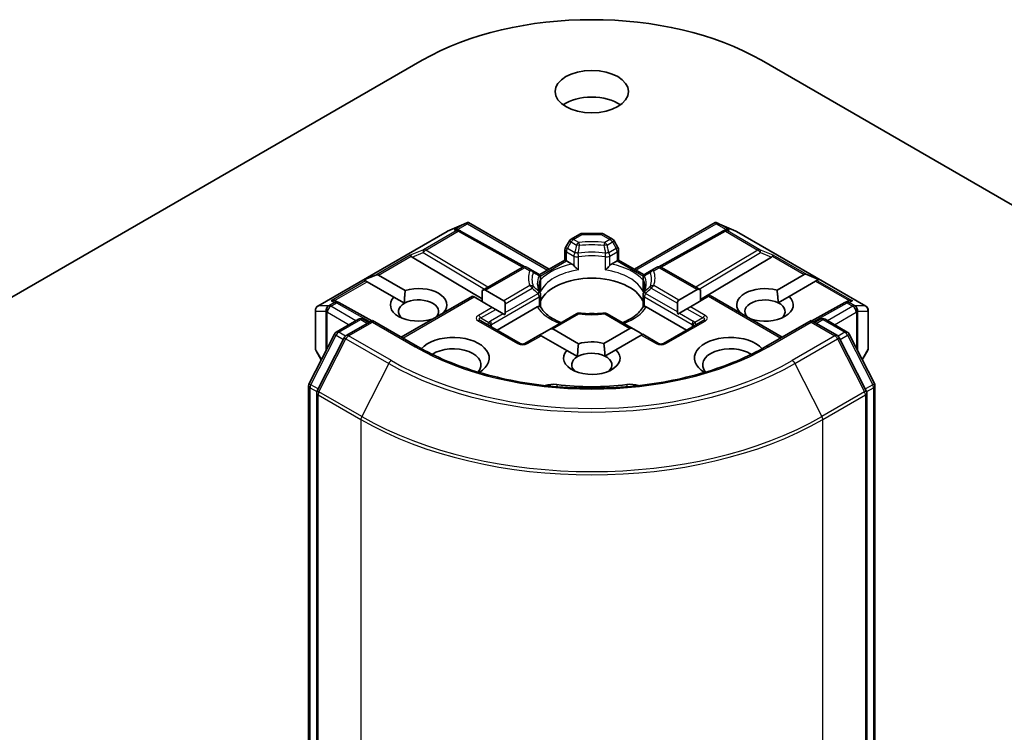
# Model space of a CAD drawing. Units: millimetres. Extents: x 7 to 7291, y 4 to 1409.
# Drawn here: x 149 to 156, y 57 to 63 of the extents above; entities that cross this region are included whole.
import ezdxf

# ---------------------------------------------------------------- set-up
doc = ezdxf.new("R2010")
doc.units = ezdxf.units.MM
doc.header["$LTSCALE"] = 0.5
doc.layers.add('Visible (ISO)', color=7, linetype='Continuous', lineweight=35)
doc.layers.add('Visible Narrow (ISO)', color=7, linetype='Continuous', lineweight=25)

msp = doc.modelspace()

# ---------------------------------------------------------------- linework, layer by layer
at = {"layer": 'Visible (ISO)'}
for p, q in [((146.9294, 59.4893), (151.9057, 62.3623)), ((154.5043, 62.3623), (159.4806, 59.4893)), ((152.1012, 61.0536), (152.2441, 61.1162)), ((152.1862, 61.062), (152.1994, 61.0554)), ((152.2534, 61.12), (152.2534, 61.1104)), ((152.2607, 61.1188), (152.878, 60.7624)), ((153.5321, 60.7624), (154.1493, 61.1188)), ((154.1567, 61.12), (154.1567, 61.1104)), ((154.1659, 61.1162), (154.3089, 61.0536)), ((154.2106, 61.0554), (154.2238, 61.062)), ((151.1079, 60.4804), (152.0975, 61.0518)), ((152.2008, 61.0546), (152.6916, 60.7809)), ((153.047, 60.9927), (153.1134, 61.031)), ((153.2779, 61.0361), (153.1322, 61.0361)), ((153.363, 60.9927), (153.2966, 61.031)), ((154.2092, 61.0546), (153.7184, 60.7809)), ((154.3126, 61.0518), (155.3022, 60.4804)), ((152.9996, 60.8326), (152.9996, 60.9106)), ((153.0333, 60.979), (153.0046, 60.9293)), ((153.4054, 60.9293), (153.3768, 60.979)), ((153.4105, 60.9106), (153.4105, 60.8326)), ((151.8306, 60.8547), (152.3653, 60.5351)), ((152.8033, 60.7193), (152.9996, 60.8326)), ((153.0106, 60.8263), (152.9996, 60.8326)), ((153.4105, 60.8326), (153.3995, 60.8263)), ((153.4105, 60.8326), (153.6067, 60.7193)), ((154.5795, 60.8547), (154.0371, 60.5305)), ((152.3653, 60.5991), (152.6715, 60.7759)), ((152.7496, 60.7524), (152.709, 60.7759)), ((153.0106, 60.8263), (153.0532, 60.8017)), ((153.3568, 60.8017), (153.3995, 60.8263)), ((153.7011, 60.7759), (153.6604, 60.7524)), ((154.0371, 60.6035), (153.7386, 60.7759)), ((151.4608, 60.68), (151.5516, 60.7174)), ((151.4608, 60.68), (151.4738, 60.6725)), ((151.5728, 60.7174), (151.777, 60.5995)), ((152.7942, 60.7267), (152.7496, 60.7524)), ((152.813, 60.6942), (152.813, 60.6026)), ((153.5971, 60.6026), (153.5971, 60.6942)), ((153.6604, 60.7524), (153.6158, 60.7267)), ((154.6229, 60.6024), (154.8297, 60.7218)), ((154.9416, 60.6844), (154.8509, 60.7218)), ((154.9416, 60.6844), (154.9287, 60.6769)), ((151.4844, 60.6664), (151.4738, 60.6725)), ((151.6887, 60.5485), (151.4844, 60.6664)), ((153.8713, 60.5257), (154.0106, 60.6062)), ((154.0371, 60.5194), (154.0371, 60.6035)), ((154.918, 60.6708), (154.7159, 60.5541)), ((154.9287, 60.6769), (154.918, 60.6708)), ((151.6887, 60.5485), (151.7705, 60.5012)), ((151.7466, 60.2419), (152.2925, 60.5571)), ((152.3035, 60.5507), (152.2925, 60.5571)), ((152.4427, 60.4703), (152.3035, 60.5507)), ((152.3653, 60.5991), (152.3653, 60.515)), ((152.3918, 60.6018), (152.5311, 60.5214)), ((152.813, 60.5656), (152.813, 60.4746)), ((153.5971, 60.4746), (153.5971, 60.5656)), ((154.099, 60.5551), (153.9597, 60.4747)), ((154.11, 60.5615), (154.099, 60.5551)), ((154.6634, 60.2419), (154.11, 60.5615)), ((154.6317, 60.5054), (154.7159, 60.5541)), ((151.2449, 60.5185), (151.2675, 60.5071)), ((151.5201, 60.3663), (151.2689, 60.5064)), ((152.4692, 60.455), (152.4427, 60.4703)), ((152.5266, 60.4219), (152.4692, 60.455)), ((152.4802, 60.2956), (152.788, 60.4733)), ((152.5421, 60.4971), (152.5421, 60.4309)), ((153.622, 60.4733), (153.9298, 60.2956)), ((153.8603, 60.4353), (153.8603, 60.5015)), ((153.9332, 60.4594), (153.8759, 60.4263)), ((153.9597, 60.4747), (153.9332, 60.4594)), ((155.1411, 60.5064), (154.8899, 60.3663)), ((155.1425, 60.5071), (155.1652, 60.5185)), ((151.0891, 60.4479), (151.0891, 60.1571)), ((151.2489, 60.2812), (151.4185, 60.3791)), ((151.456, 60.3791), (151.4991, 60.3542)), ((151.9831, 60.3785), (151.9813, 60.3795)), ((152.0697, 60.4305), (152.0715, 60.4295)), ((152.5397, 60.4143), (152.5266, 60.4219)), ((153.0877, 60.4217), (152.8801, 60.3019)), ((153.5223, 60.3063), (153.3224, 60.4217)), ((153.8759, 60.4263), (153.8627, 60.4187)), ((154.3309, 60.4339), (154.3352, 60.4364)), ((154.9109, 60.3542), (154.954, 60.3791)), ((154.9915, 60.3791), (155.1611, 60.2812)), ((155.3209, 60.1571), (155.3209, 60.4479)), ((151.5256, 60.3695), (151.3249, 60.2536)), ((151.5256, 60.3568), (151.5256, 60.3695)), ((151.8714, 60.1699), (151.5256, 60.3695)), ((152.6559, 60.1941), (152.3554, 60.3676)), ((152.8801, 60.3019), (152.8228, 60.2688)), ((152.9066, 60.3046), (153.1029, 60.1913)), ((153.2971, 60.1942), (153.4958, 60.3089)), ((153.5223, 60.3063), (153.5796, 60.2732)), ((154.0546, 60.3676), (153.7541, 60.1941)), ((154.8844, 60.3695), (154.5386, 60.1699)), ((154.8844, 60.3695), (154.8844, 60.3568)), ((155.0852, 60.2536), (154.8844, 60.3695)), ((151.0414, 59.8873), (151.2342, 60.2657)), ((151.3102, 60.2381), (151.1033, 59.832)), ((152.8073, 60.2599), (152.6934, 60.1941)), ((152.8183, 60.2535), (152.8073, 60.2599)), ((153.0145, 60.1402), (152.8183, 60.2535)), ((153.5842, 60.2579), (153.39, 60.1458)), ((153.5952, 60.2642), (153.5842, 60.2579)), ((153.7166, 60.1941), (153.5952, 60.2642)), ((155.3067, 59.832), (155.0998, 60.2381)), ((155.1758, 60.2657), (155.3686, 59.8873)), ((151.0941, 60.1383), (151.1341, 60.0691)), ((153.0145, 60.1402), (153.0963, 60.093)), ((153.3058, 60.0972), (153.39, 60.1458)), ((155.276, 60.0691), (155.3159, 60.1383)), ((151.0374, 42.462), (151.0374, 59.8703)), ((155.3727, 59.8703), (155.3727, 42.462)), ((151.0992, 59.815), (151.0992, 42.3846)), ((155.3108, 42.3846), (155.3108, 59.815))]:
    msp.add_line(p, q, dxfattribs=at)
for centre, start, end in [((152.1826, 61.0219), 60.84996, 63.31121), ((154.2275, 61.0219), 116.68879, 119.15004), ((152.1162, 61.0193), 113.65417, 120), ((153.0657, 60.9602), 120, 150), ((153.1322, 60.9986), 90, 120), ((153.2779, 60.9986), 60, 90), ((153.3443, 60.9602), 30, 60), ((154.2938, 61.0193), 60, 66.34583), ((153.0371, 60.9106), 150, 180), ((153.373, 60.9106), 0, 30), ((152.6902, 60.7434), 60, 120), ((153.7198, 60.7434), 60, 120), ((152.7755, 60.6942), 0, 60.00001), ((153.6346, 60.6942), 120, 180), ((152.7755, 60.5656), 0, 24.18021), ((153.6346, 60.5656), 155.81979, 180), ((151.1266, 60.4479), 120, 180), ((151.2507, 60.4736), 60.84996, 63.31121), ((155.1594, 60.4736), 116.68879, 119.15004), ((155.2834, 60.4479), 0, 60), ((151.4373, 60.3466), 60, 120), ((153.1064, 60.3893), 83.15253, 120), ((153.3036, 60.3893), 60, 96.84747), ((154.9728, 60.3466), 60, 120), ((151.2676, 60.2487), 120, 153.00449), ((151.3436, 60.2211), 120, 153.00449), ((155.0664, 60.2211), 26.99551, 60), ((155.1424, 60.2487), 26.99551, 60), ((151.1266, 60.1571), 180, 210), ((152.6747, 60.2266), 240, 300), ((153.7353, 60.2266), 240, 300), ((155.2834, 60.1571), 330, 0), ((151.0749, 59.8703), 153.00449, 180), ((155.3352, 59.8703), 0, 26.99551), ((151.1367, 59.815), 153.00449, 180), ((155.2733, 59.815), 0, 26.99551)]:
    msp.add_arc(centre, 0.0375, start, end, dxfattribs=at)
for centre, major_axis, ratio, start_param, end_param in [((153.205, 61.6122), (1.8375, 0), 0.57735, 0.785398, 2.356194), ((153.205, 61.9184), (-0.2812, 0), 0.57735, 3.821266, 5.603511), ((152.1668, 61.0298), (0.0397, 0.0011), 0.926803, 1.312514, 1.956015), ((152.1763, 61.025), (-0.0259, 0.0359), 0.800195, 5.290724, 5.559557), ((152.2505, 61.0781), (0.0787, 0.0398), 0.422275, 1.324998, 1.559429), ((154.1595, 61.0781), (-0.0787, 0.0398), 0.422275, 4.723757, 4.958188), ((154.2338, 61.025), (-0.0259, -0.0359), 0.800195, 3.865221, 4.134054), ((154.2432, 61.0298), (-0.0397, 0.0011), 0.926803, 4.32717, 4.970672), ((151.8317, 60.8363), (0.0166, -0.0337), 0.113726, 2.363817, 3.007319), ((151.893, 60.8615), (-0.0718, 0.0051), 0.302625, 0.222899, 0.540065), ((154.5171, 60.8615), (0.0718, 0.0051), 0.302625, 5.74312, 6.060286), ((154.5783, 60.8363), (-0.0166, -0.0337), 0.113726, 3.275867, 3.919368), ((151.5463, 60.6715), (0.0265, 0.0459), 0.57735, 0, 0.643501), ((153.205, 60.4589), (0.4062, 0), 0.57735, 0.265163, 2.87643), ((154.8562, 60.6759), (-0.0265, 0.0459), 0.57735, 5.639684, 6.283185), ((151.8792, 60.4895), (0.2162, 0), 0.57735, 5.791075, 8.346092), ((152.3653, 60.5558), (0.0265, 0.0459), 0.57735, 0, 0.785398), ((154.0371, 60.5602), (-0.0265, 0.0459), 0.57735, 5.497787, 6.283185), ((154.5308, 60.4895), (-0.2162, 0), 0.57735, 4.272622, 6.722952), ((151.8792, 60.4895), (-0.2162, 0), 0.57735, 5.791075, 8.346092), ((151.8792, 60.4385), (0.1537, 0), 0.57735, 5.794607, 8.63938), ((154.5308, 60.4385), (-0.1537, 0), 0.57735, 3.996945, 6.771764), ((154.5308, 60.4895), (0.2162, 0), 0.57735, 4.176986, 6.826824), ((151.2255, 60.4863), (0.0397, 0.0011), 0.926803, 1.312514, 1.956015), ((151.2349, 60.4816), (-0.0259, 0.0359), 0.800195, 5.290724, 5.559557), ((151.8792, 60.4385), (-0.1537, 0), 0.57735, 5.497787, 6.881593), ((152.5046, 60.4754), (0.0265, 0.0459), 0.57735, 5.497787, 6.283185), ((153.8978, 60.4798), (-0.0265, 0.0459), 0.57735, 0, 0.785398), ((154.5308, 60.4385), (0.1537, 0), 0.57735, 5.684778, 7.138538), ((155.1751, 60.4816), (-0.0259, -0.0359), 0.800195, 3.865221, 4.134054), ((155.1846, 60.4863), (-0.0397, 0.0011), 0.926803, 4.32717, 4.970672), ((152.5046, 60.4092), (0.0265, 0.0459), 0.57735, 5.139468, 5.497787), ((153.205, 60.3007), (0.2125, 0), 0.57735, 1.40444, 1.737153), ((153.8978, 60.4136), (-0.0265, 0.0459), 0.57735, 0.785398, 1.143718), ((152.8801, 60.2586), (0.0265, 0.0459), 0.57735, 0, 0.785398), ((153.5223, 60.263), (-0.0265, 0.0459), 0.57735, 5.497787, 6.283185), ((152.1444, 60.0813), (0.275, 0), 0.57735, 5.520324, 8.949974), ((152.8228, 60.2255), (0.0265, 0.0459), 0.57735, 0.785398, 1.143718), ((153.5796, 60.2299), (-0.0265, 0.0459), 0.57735, 5.139468, 5.497787), ((154.2657, 60.0813), (-0.275, 0), 0.57735, 3.616396, 7.046047), ((152.1444, 60.0302), (0.2125, 0), 0.57735, 5.81076, 8.71373), ((153.205, 60.0813), (-0.2162, 0), 0.57735, 4.272622, 5.2045), ((154.2657, 60.0302), (-0.2125, 0), 0.57735, 3.85264, 6.755611), ((153.205, 60.0813), (-0.2162, 0), 0.57735, 5.791075, 9.968417), ((153.205, 60.0302), (-0.1537, 0), 0.57735, 5.497787, 6.881593), ((153.205, 60.0302), (0.1537, 0), 0.57735, 0.855353, 2.356194), ((153.205, 60.0302), (0.1537, 0), 0.57735, 5.684778, 7.138538), ((152.9099, 59.8088), (0.125, 0), 0.57735, 1.356478, 2.097213), ((153.205, 60.5916), (1.2625, 0), 0.57735, 4.49807, 4.926708), ((153.5001, 59.8088), (0.125, 0), 0.57735, 1.044379, 1.785115)]:
    msp.add_ellipse(centre, major_axis=major_axis, ratio=ratio, start_param=start_param, end_param=end_param, dxfattribs=at)
msp.add_ellipse((153.205, 62.1225), major_axis=(0.2812, 0), ratio=0.57735, dxfattribs=at)
for points, knots in [([(152.2534, 61.12), (152.2538, 61.1201), (152.2543, 61.1202), (152.2566, 61.1204), (152.2589, 61.1199), (152.2607, 61.1188)], [0.25088677, 0.25088677, 0.25088677, 0.25088677, 0.25287797, 0.25287797, 0.26162632, 0.26162632, 0.26162632, 0.26162632]), ([(154.1567, 61.12), (154.1563, 61.1201), (154.1559, 61.1202), (154.1533, 61.1204), (154.1512, 61.1199), (154.1494, 61.1188), (154.1493, 61.1188), (154.1493, 61.1188)], [0.38103122, 0.38103122, 0.38103122, 0.38103122, 0.3827419, 0.3827419, 0.39176165, 0.39176165, 0.39180797, 0.39180797, 0.39180797, 0.39180797]), ([(153.0532, 60.8017), (153.0569, 60.7995), (153.0614, 60.796), (153.0656, 60.7917), (153.0664, 60.7909), (153.0671, 60.79)], [0.04657055, 0.04657055, 0.04657055, 0.04657055, 0.05926883, 0.05926883, 0.06200755, 0.06200755, 0.06200755, 0.06200755]), ([(153.0671, 60.79), (153.068, 60.789), (153.0688, 60.7881), (153.0736, 60.7829), (153.0782, 60.7784), (153.0895, 60.768), (153.0963, 60.7623), (153.1029, 60.7575), (153.103, 60.7574), (153.1031, 60.7574)], [0.07370942, 0.07370942, 0.07370942, 0.07370942, 0.07689728, 0.07689728, 0.09104832, 0.09104832, 0.10999389, 0.10999389, 0.11026996, 0.11026996, 0.11026996, 0.11026996]), ([(153.307, 60.7574), (153.3071, 60.7574), (153.3071, 60.7575), (153.3137, 60.7623), (153.3205, 60.768), (153.3319, 60.7784), (153.3364, 60.7829), (153.3412, 60.7881), (153.3421, 60.789), (153.3429, 60.79)], [-0.0003377, -0.0003377, -0.0003377, -0.0003377, 0, 0, 0.02317523, 0.02317523, 0.04048552, 0.04048552, 0.04438508, 0.04438508, 0.04438508, 0.04438508]), ([(153.3429, 60.79), (153.3437, 60.7909), (153.3444, 60.7917), (153.3487, 60.796), (153.3531, 60.7995), (153.3568, 60.8017)], [0.12507606, 0.12507606, 0.12507606, 0.12507606, 0.12781478, 0.12781478, 0.14051307, 0.14051307, 0.14051307, 0.14051307]), ([(152.8097, 60.581), (152.8082, 60.5843), (152.8069, 60.5876), (152.8045, 60.5942), (152.8035, 60.5974), (152.8018, 60.604), (152.8011, 60.6072), (152.7999, 60.6137), (152.7995, 60.617), (152.7989, 60.6234), (152.7988, 60.6267), (152.7988, 60.6299)], [5.2441387, 5.2441387, 5.2441387, 5.2441387, 5.2948684, 5.2948684, 5.3455981, 5.3455981, 5.3963278, 5.3963278, 5.4470575, 5.4470575, 5.4977871, 5.4977871, 5.4977871, 5.4977871]), ([(152.8118, 60.5892), (152.8118, 60.5893), (152.8118, 60.5895), (152.8126, 60.594), (152.813, 60.5983), (152.813, 60.6026)], [-0.0003377, -0.0003377, -0.0003377, -0.0003377, 0, 0, 0.01070295, 0.01070295, 0.01070295, 0.01070295]), ([(153.5971, 60.6026), (153.5971, 60.5983), (153.5974, 60.594), (153.5982, 60.5895), (153.5982, 60.5893), (153.5983, 60.5892)], [0.101244309, 0.101244309, 0.101244309, 0.101244309, 0.109993893, 0.109993893, 0.110269957, 0.110269957, 0.110269957, 0.110269957]), ([(153.6113, 60.6299), (153.6113, 60.6267), (153.6111, 60.6234), (153.6106, 60.617), (153.6101, 60.6137), (153.609, 60.6072), (153.6083, 60.604), (153.6065, 60.5974), (153.6055, 60.5942), (153.6032, 60.5876), (153.6018, 60.5843), (153.6004, 60.581)], [2.3561945, 2.3561945, 2.3561945, 2.3561945, 2.4069242, 2.4069242, 2.4576539, 2.4576539, 2.5083835, 2.5083835, 2.5591132, 2.5591132, 2.6098429, 2.6098429, 2.6098429, 2.6098429]), ([(152.788, 60.4733), (152.7918, 60.4755), (152.7962, 60.4771), (152.8004, 60.4776), (152.8012, 60.4777), (152.802, 60.4777)], [0.04657055, 0.04657055, 0.04657055, 0.04657055, 0.05926883, 0.05926883, 0.06200755, 0.06200755, 0.06200755, 0.06200755]), ([(152.802, 60.4777), (152.8028, 60.4777), (152.8036, 60.4777), (152.8076, 60.4776), (152.81, 60.4771), (152.8121, 60.4759), (152.8125, 60.4755), (152.8127, 60.475)], [0.07370942, 0.07370942, 0.07370942, 0.07370942, 0.07689728, 0.07689728, 0.09104832, 0.09104832, 0.09732185, 0.09732185, 0.09732185, 0.09732185]), ([(152.9692, 60.3534), (152.9566, 60.3583), (152.9446, 60.3636), (152.9133, 60.3791), (152.8953, 60.3899), (152.8637, 60.4129), (152.8502, 60.425), (152.8279, 60.4498), (152.8191, 60.4625), (152.8127, 60.475)], [4.5240936, 4.5240936, 4.5240936, 4.5240936, 4.6347008, 4.6347008, 4.8269627, 4.8269627, 5.0192247, 5.0192247, 5.2114866, 5.2114866, 5.2114866, 5.2114866]), ([(153.5973, 60.475), (153.5909, 60.4625), (153.5822, 60.4498), (153.5599, 60.425), (153.5463, 60.4129), (153.5148, 60.3899), (153.4968, 60.3791), (153.4655, 60.3636), (153.4534, 60.3583), (153.4408, 60.3534)], [2.642495, 2.642495, 2.642495, 2.642495, 2.834757, 2.834757, 3.0270189, 3.0270189, 3.2192809, 3.2192809, 3.3298881, 3.3298881, 3.3298881, 3.3298881]), ([(153.5973, 60.475), (153.5975, 60.4755), (153.598, 60.4759), (153.6, 60.4771), (153.6025, 60.4776), (153.6064, 60.4777), (153.6072, 60.4777), (153.6081, 60.4777)], [0.01550111, 0.01550111, 0.01550111, 0.01550111, 0.02317523, 0.02317523, 0.04048552, 0.04048552, 0.04438508, 0.04438508, 0.04438508, 0.04438508]), ([(153.6081, 60.4777), (153.6088, 60.4777), (153.6096, 60.4776), (153.6138, 60.4771), (153.6183, 60.4755), (153.622, 60.4733)], [0.12507606, 0.12507606, 0.12507606, 0.12507606, 0.12781478, 0.12781478, 0.14051307, 0.14051307, 0.14051307, 0.14051307]), ([(153.1109, 60.4265), (153.1232, 60.425), (153.1357, 60.4238), (153.1608, 60.422), (153.1734, 60.4214), (153.1987, 60.4208), (153.2113, 60.4208), (153.2366, 60.4214), (153.2492, 60.422), (153.2743, 60.4238), (153.2868, 60.425), (153.2992, 60.4265)], [2.151128, 2.151128, 2.151128, 2.151128, 2.2331546, 2.2331546, 2.3151812, 2.3151812, 2.3972078, 2.3972078, 2.4792344, 2.4792344, 2.561261, 2.561261, 2.561261, 2.561261]), ([(154.5386, 60.1699), (154.3999, 60.0898), (154.2386, 60.0221), (153.8868, 59.9186), (153.6963, 59.8828), (153.3053, 59.847), (153.1048, 59.847), (152.7137, 59.8828), (152.5233, 59.9186), (152.1714, 60.0221), (152.0101, 60.0898), (151.8714, 60.1699)], [3.141593, 3.141593, 3.141593, 3.141593, 3.455752, 3.455752, 3.769911, 3.769911, 4.08407, 4.08407, 4.39823, 4.39823, 4.712389, 4.712389, 4.712389, 4.712389])]:
    msp.add_open_spline(points, degree=3, knots=knots, dxfattribs=at)
for points in [[(154.6229, 60.6024), (154.6304, 60.5486), (154.6317, 60.5054)], [(151.7705, 60.5012), (151.7705, 60.5447), (151.777, 60.5995)], [(152.0697, 60.4305), (152.0632, 60.4257), (152.0569, 60.4211)], [(154.363, 60.4154), (154.3495, 60.4253), (154.3352, 60.4364)], [(153.0963, 60.093), (153.0963, 60.1365), (153.1029, 60.1913)], [(153.2971, 60.1942), (153.3045, 60.1403), (153.3058, 60.0972)]]:
    msp.add_open_spline(points, degree=2, dxfattribs=at)
at = {"layer": 'Visible Narrow (ISO)'}
for p, q in [((152.1667, 61.0556), (151.9179, 60.9119)), ((152.1003, 61.053), (152.2346, 61.1118)), ((152.2346, 61.1118), (152.1509, 61.0635)), ((152.1509, 61.0635), (152.1667, 61.0556)), ((152.1759, 61.0657), (152.2534, 61.1104)), ((152.2534, 61.1104), (152.867, 60.7561)), ((153.543, 60.7561), (154.1567, 61.1104)), ((154.1567, 61.1104), (154.2341, 61.0657)), ((154.1754, 61.1118), (154.3097, 61.053)), ((154.2591, 61.0635), (154.1754, 61.1118)), ((154.2434, 61.0556), (154.2591, 61.0635)), ((154.4922, 60.9119), (154.2434, 61.0556)), ((151.1107, 60.4816), (152.1003, 61.053)), ((151.9338, 60.9089), (152.1826, 61.0525)), ((152.1826, 61.0525), (152.6752, 60.7778)), ((153.0657, 60.9908), (153.1322, 61.0292)), ((153.1064, 60.9674), (153.0657, 60.9908)), ((153.1322, 61.0361), (153.1322, 61.0292)), ((153.1322, 61.0292), (153.2779, 61.0292)), ((153.2779, 61.0292), (153.2779, 61.0361)), ((153.2779, 61.0292), (153.3443, 60.9908)), ((153.3443, 60.9908), (153.3036, 60.9674)), ((153.7349, 60.7778), (154.2275, 61.0525)), ((154.2275, 61.0525), (154.4762, 60.9089)), ((154.3097, 61.053), (155.2993, 60.4816)), ((151.9179, 60.9119), (151.8158, 60.87)), ((152.4094, 60.6246), (151.9338, 60.9089)), ((153.0046, 60.9293), (153.0183, 60.9214)), ((153.0183, 60.9214), (153.047, 60.971)), ((153.0749, 60.8887), (153.0183, 60.9214)), ((153.047, 60.971), (153.0333, 60.979)), ((153.047, 60.971), (153.0877, 60.9476)), ((153.3224, 60.9476), (153.363, 60.971)), ((153.3917, 60.9214), (153.3351, 60.8887)), ((153.3768, 60.979), (153.363, 60.971)), ((153.363, 60.971), (153.3917, 60.9214)), ((153.3917, 60.9214), (153.4054, 60.9293)), ((154.4762, 60.9089), (154.0006, 60.6246)), ((154.5943, 60.87), (154.4922, 60.9119)), ((151.8158, 60.87), (151.5516, 60.7174)), ((151.5728, 60.7174), (151.8226, 60.8617)), ((151.8306, 60.8547), (151.9147, 60.8893)), ((151.9147, 60.8893), (152.383, 60.6094)), ((153.0106, 60.8953), (153.0671, 60.8626)), ((153.0106, 60.8263), (153.0106, 60.8953)), ((153.0671, 60.8626), (153.0671, 60.79)), ((153.1031, 60.7574), (153.1031, 60.857)), ((153.307, 60.857), (153.307, 60.7574)), ((153.3429, 60.8626), (153.3995, 60.8953)), ((153.3429, 60.79), (153.3429, 60.8626)), ((153.3995, 60.8953), (153.3995, 60.8263)), ((154.027, 60.6094), (154.4953, 60.8893)), ((154.4953, 60.8893), (154.5795, 60.8547)), ((154.5875, 60.8617), (154.8297, 60.7218)), ((154.8509, 60.7218), (154.5943, 60.87)), ((152.3918, 60.6018), (152.6902, 60.774)), ((152.6902, 60.774), (152.7309, 60.7506)), ((152.8094, 60.7102), (153.0106, 60.8263)), ((153.3995, 60.8263), (153.6006, 60.7102)), ((153.6792, 60.7506), (153.7198, 60.774)), ((153.7198, 60.774), (154.0106, 60.6062)), ((152.8118, 60.6888), (152.8118, 60.5892)), ((153.5983, 60.5892), (153.5983, 60.6888)), ((151.4738, 60.6725), (151.2096, 60.52)), ((151.2346, 60.5222), (151.4844, 60.6664)), ((152.7309, 60.6367), (152.5311, 60.5214)), ((152.5421, 60.4971), (152.7496, 60.6169)), ((153.6604, 60.6169), (153.8603, 60.5015)), ((153.8713, 60.5257), (153.6792, 60.6367)), ((154.918, 60.6708), (155.1754, 60.5222)), ((154.9287, 60.6769), (155.2005, 60.52)), ((151.7576, 60.2356), (152.3035, 60.5507)), ((152.436, 60.339), (152.802, 60.5503)), ((152.5421, 60.4309), (152.7942, 60.5764)), ((152.802, 60.5503), (152.802, 60.4777)), ((153.6081, 60.5503), (153.974, 60.339)), ((153.6081, 60.4777), (153.6081, 60.5503)), ((153.8603, 60.4353), (153.6158, 60.5764)), ((154.099, 60.5551), (154.6524, 60.2356)), ((151.189, 60.4816), (151.1107, 60.4816)), ((151.1915, 60.4824), (151.189, 60.4816)), ((151.2348, 60.5073), (151.1915, 60.4824)), ((151.2074, 60.4793), (151.2507, 60.5043)), ((151.3998, 60.3683), (151.2074, 60.4793)), ((151.2096, 60.52), (151.2348, 60.5073)), ((151.2507, 60.5043), (151.5093, 60.36)), ((152.4427, 60.4703), (152.3367, 60.4091)), ((152.3554, 60.3893), (152.4692, 60.455)), ((153.9332, 60.4594), (154.0546, 60.3893)), ((154.0734, 60.4091), (153.9597, 60.4747)), ((154.9008, 60.36), (155.1594, 60.5043)), ((155.2026, 60.4793), (155.0103, 60.3683)), ((155.1594, 60.5043), (155.2026, 60.4793)), ((155.1753, 60.5073), (155.2005, 60.52)), ((155.2185, 60.4824), (155.1753, 60.5073)), ((155.2211, 60.4816), (155.2185, 60.4824)), ((155.2993, 60.4816), (155.2211, 60.4816)), ((151.091, 60.1502), (151.091, 60.4411)), ((151.091, 60.4411), (151.1693, 60.4411)), ((151.1693, 60.4411), (151.1693, 60.1382)), ((151.1783, 60.4326), (151.1809, 60.4334)), ((151.1783, 60.156), (151.1783, 60.4326)), ((151.1809, 60.4334), (151.3467, 60.3376)), ((151.2676, 60.2793), (151.4373, 60.3772)), ((151.4373, 60.3772), (151.4881, 60.3479)), ((152.3554, 60.3893), (152.4164, 60.3541)), ((152.5266, 60.4219), (152.4283, 60.3652)), ((152.9066, 60.3046), (153.1064, 60.4199)), ((153.3036, 60.4199), (153.4958, 60.3089)), ((153.8759, 60.4263), (153.9818, 60.3652)), ((154.0546, 60.3893), (153.9937, 60.3541)), ((154.9219, 60.3479), (154.9728, 60.3772)), ((154.9728, 60.3772), (155.1424, 60.2793)), ((155.0633, 60.3376), (155.2291, 60.4334)), ((155.2291, 60.4334), (155.2317, 60.4326)), ((155.2317, 60.4326), (155.2317, 60.156)), ((155.2407, 60.1382), (155.2407, 60.4411)), ((155.2407, 60.4411), (155.319, 60.4411)), ((155.319, 60.4411), (155.319, 60.1502)), ((151.3436, 60.2517), (151.5256, 60.3568)), ((151.5256, 60.3568), (151.8527, 60.168)), ((152.3367, 60.3658), (152.6372, 60.1923)), ((152.436, 60.3211), (152.436, 60.339)), ((153.7728, 60.1923), (154.0734, 60.3658)), ((153.974, 60.339), (153.974, 60.3211)), ((154.5574, 60.168), (154.8844, 60.3568)), ((154.8844, 60.3568), (155.0664, 60.2517)), ((151.0545, 59.8781), (151.2473, 60.2565)), ((151.1164, 59.8229), (151.3232, 60.2289)), ((151.2473, 60.2565), (151.3031, 60.2243)), ((151.3192, 60.2496), (151.2676, 60.2793)), ((151.3232, 60.2289), (151.6503, 60.0401)), ((151.6706, 60.0629), (151.3436, 60.2517)), ((152.7122, 60.1923), (152.8183, 60.2535)), ((153.5842, 60.2579), (153.6978, 60.1923)), ((155.0664, 60.2517), (154.7394, 60.0629)), ((154.7598, 60.0401), (155.0868, 60.2289)), ((155.0868, 60.2289), (155.2937, 59.8229)), ((155.1424, 60.2793), (155.0909, 60.2496)), ((155.1069, 60.2243), (155.1628, 60.2565)), ((155.1628, 60.2565), (155.3555, 59.8781)), ((151.1358, 60.0726), (151.091, 60.1502)), ((155.319, 60.1502), (155.2742, 60.0726)), ((151.6503, 60.0401), (151.4434, 59.634)), ((154.7598, 60.0401), (154.9666, 59.634)), ((151.0483, 42.4467), (151.0483, 59.855)), ((151.0483, 59.855), (151.1005, 59.8248)), ((151.1104, 59.8459), (151.0545, 59.8781)), ((152.9365, 59.8793), (152.9365, 59.8625)), ((153.4735, 59.8793), (153.4735, 59.8625)), ((155.3555, 59.8781), (155.2997, 59.8459)), ((155.3095, 59.8248), (155.3617, 59.855)), ((155.3617, 59.855), (155.3617, 42.4467)), ((151.1102, 59.7997), (151.4373, 59.6109)), ((151.1102, 42.3693), (151.1102, 59.7997)), ((151.4434, 59.634), (151.1164, 59.8229)), ((155.2937, 59.8229), (154.9666, 59.634)), ((154.9728, 59.6109), (155.2998, 59.7997)), ((155.2998, 59.7997), (155.2998, 42.3693)), ((151.4373, 59.6109), (151.4373, 42.1804)), ((154.9728, 42.1804), (154.9728, 59.6109))]:
    msp.add_line(p, q, dxfattribs=at)
for centre in [(152.6747, 60.2572), (153.7353, 60.2572)]:
    msp.add_arc(centre, 0.075, 240, 300, dxfattribs=at)
for centre, major_axis, ratio, start_param, end_param in [((152.1826, 61.0219), (0.0168, 0.0335), 0.989286, 0, 0.912334), ((152.1826, 61.0219), (-0.0188, 0.0325), 0.57735, 5.497787, 6.141288), ((152.1826, 61.0219), (0.0183, 0.0328), 0.56729, 0, 0.776908), ((154.2275, 61.0219), (-0.0183, 0.0328), 0.56729, 5.506278, 6.283185), ((154.2275, 61.0219), (-0.0168, 0.0335), 0.989286, 5.370851, 6.283185), ((154.2275, 61.0219), (0.0187, 0.0325), 0.57735, 0.141897, 0.785398), ((152.1162, 61.0193), (-0.0188, 0.0325), 0.57735, 6.141288, 6.283185), ((152.1162, 61.0193), (-0.015, 0.0343), 0.237795, 0, 0.119162), ((153.0657, 60.9602), (-0.0188, 0.0325), 0.57735, 5.497787, 6.283185), ((153.0657, 60.9602), (-0.0187, -0.0325), 0.57735, 3.926991, 4.712389), ((153.1322, 60.9986), (-0.0188, 0.0325), 0.57735, 5.497787, 6.283185), ((153.2779, 60.9986), (0.0187, 0.0325), 0.57735, 0, 0.785398), ((153.3443, 60.9602), (0.0187, 0.0325), 0.57735, 0, 0.785398), ((153.3443, 60.9602), (-0.0188, 0.0325), 0.57735, 4.712389, 5.497787), ((154.2938, 61.0193), (0.015, 0.0343), 0.237795, 6.164023, 6.283185), ((154.2938, 61.0193), (0.0187, 0.0325), 0.57735, 0, 0.141897), ((151.9338, 60.8782), (-0.0142, 0.0347), 0.405353, 0.126651, 1.087318), ((151.9338, 60.8782), (0.0192, 0.0322), 0.587238, 0.794187, 1.57966), ((151.9338, 60.8782), (-0.0188, 0.0325), 0.57735, 5.497787, 6.141288), ((153.0371, 60.9106), (-0.0375, 0), 0.57735, 0, 0.785398), ((153.0371, 60.9106), (-0.0187, -0.0325), 0.57735, 4.712389, 5.497787), ((153.1064, 60.9367), (0.0187, 0.0325), 0.57735, 0.785398, 1.570796), ((153.1064, 60.9367), (0.0366, -0.0082), 0.205994, 1.469141, 2.154565), ((153.205, 60.6936), (-0.4843, 0), 0.57735, 4.507322, 4.917455), ((153.1064, 60.9367), (0.0045, -0.0372), 0.166265, 1.730698, 2.516096), ((153.205, 60.6847), (0.4578, 0), 0.57735, 1.36573, 1.775863), ((153.3036, 60.9367), (0.0045, 0.0372), 0.166265, 0.625496, 1.410894), ((153.3036, 60.9367), (0.0366, 0.0082), 0.205994, 0.987028, 1.672452), ((153.3036, 60.9367), (0.0188, -0.0325), 0.57735, 1.570796, 2.356194), ((153.373, 60.9106), (0.0188, -0.0325), 0.57735, 0.785398, 1.570796), ((153.373, 60.9106), (0.0375, 0), 0.57735, 5.497787, 6.283185), ((154.4762, 60.8782), (0.0187, 0.0325), 0.57735, 0.141897, 0.785398), ((154.4762, 60.8782), (0.0192, -0.0322), 0.587238, 1.561933, 2.347405), ((154.4762, 60.8782), (0.0142, 0.0347), 0.405353, 5.195867, 6.156534), ((153.0937, 60.8779), (-0.0187, -0.0325), 0.57735, 4.712389, 5.497787), ((153.0937, 60.8779), (0.0375, 0), 0.57735, 3.926991, 4.966037), ((153.0937, 60.8779), (-0.0367, 0.0076), 0.216458, 4.575247, 5.292642), ((153.205, 60.6516), (-0.4172, 0), 0.57735, 4.458741, 4.966037), ((153.0937, 60.8779), (0.0056, -0.0371), 0.204889, 0.939906, 1.725304), ((153.205, 60.6299), (0.4062, 0), 0.57735, 1.317148, 1.824445), ((153.3164, 60.8779), (-0.0056, -0.0371), 0.204889, 4.557881, 5.34328), ((153.3164, 60.8779), (0.0375, 0), 0.57735, 4.458741, 5.497787), ((153.3164, 60.8779), (-0.0367, -0.0076), 0.216458, 4.132136, 4.849531), ((153.3164, 60.8779), (0.0187, -0.0325), 0.57735, 0.785398, 1.570797), ((152.6902, 60.7434), (-0.0188, 0.0325), 0.57735, 5.497787, 6.283185), ((152.6902, 60.7434), (0.0187, 0.0325), 0.57735, 0, 0.785398), ((152.7309, 60.7199), (0.0187, 0.0325), 0.57735, 0, 0.785398), ((153.205, 60.5303), (-0.4062, 0), 0.57735, 4.966037, 6.029537), ((153.205, 60.5609), (-0.4437, 0), 0.57735, 5.061546, 5.795663), ((153.205, 60.5303), (0.4062, 0), 0.57735, 0.253648, 1.317148), ((153.205, 60.5609), (-0.4437, 0), 0.57735, 3.629115, 4.363231), ((153.6792, 60.7199), (-0.0188, 0.0325), 0.57735, 5.497787, 6.283185), ((153.7198, 60.7434), (-0.0188, 0.0325), 0.57735, 5.497787, 6.283185), ((153.7198, 60.7434), (0.0187, 0.0325), 0.57735, 0, 0.785398), ((153.205, 60.6936), (-0.4843, 0), 0.57735, 6.078119, 6.488252), ((152.7309, 60.7199), (-0.0353, 0.0127), 0.799389, 4.207384, 4.992782), ((153.205, 60.6847), (-0.4578, 0), 0.57735, 6.078119, 6.488252), ((152.7309, 60.7199), (0.0187, 0.0325), 0.556765, 5.597761, 6.283185), ((153.205, 60.6516), (-0.4172, 0), 0.57735, 6.029537, 6.536834), ((152.7755, 60.6942), (0.0187, 0.0325), 0.540482, 5.565791, 6.283185), ((153.205, 60.6299), (-0.4062, 0), 0.57735, 6.029537, 6.283185), ((152.7755, 60.6942), (0.0342, -0.0154), 0.790371, 0.341015, 1.126413), ((152.7755, 60.6942), (0.0375, 0), 0.57735, 6.029537, 6.283185), ((153.6346, 60.6942), (-0.0375, 0), 0.57735, 0, 0.253648), ((153.6346, 60.6942), (-0.0342, -0.0154), 0.790371, 5.156772, 5.942171), ((153.205, 60.6299), (0.4062, 0), 0.57735, 0, 0.253648), ((153.6346, 60.6942), (-0.0188, 0.0325), 0.540482, 0, 0.717395), ((153.205, 60.6516), (0.4172, 0), 0.57735, 6.029537, 6.536834), ((153.6792, 60.7199), (-0.0188, 0.0325), 0.556765, 0, 0.685424), ((153.6792, 60.7199), (-0.0353, -0.0127), 0.799389, 4.431996, 5.217394), ((153.205, 60.6847), (0.4578, 0), 0.57735, 6.078119, 6.488252), ((153.205, 60.6936), (0.4843, 0), 0.57735, 6.078119, 6.488252), ((152.7309, 60.6061), (0.0353, 0.0127), 0.799389, 0.505005, 1.290404), ((152.7309, 60.6061), (-0.0188, 0.0325), 0.57735, 4.712389, 5.497787), ((152.7309, 60.6061), (0.0254, 0.0276), 0.205994, 5.296157, 5.981582), ((153.6792, 60.6061), (0.0353, -0.0127), 0.799389, 1.851189, 2.636587), ((153.6792, 60.6061), (-0.0254, 0.0276), 0.205994, 0.301604, 0.987028), ((153.6792, 60.6061), (-0.0187, -0.0325), 0.57735, 3.926991, 4.712389), ((152.7755, 60.5656), (0.025, 0.028), 0.216458, 5.292642, 6.010036), ((152.7755, 60.5656), (0.0188, -0.0325), 0.57735, 0.785398, 1.570796), ((152.7755, 60.5656), (0.0342, 0.0154), 0.790371, 0, 0.444383), ((152.7755, 60.5656), (0.0375, 0), 0.57735, 5.497787, 6.283185), ((153.6346, 60.5656), (-0.0375, 0), 0.57735, 0, 0.785398), ((153.6346, 60.5656), (-0.0342, 0.0154), 0.790371, 5.838802, 6.283185), ((153.6346, 60.5656), (-0.0188, -0.0325), 0.57735, 4.712389, 5.497787), ((153.6346, 60.5656), (-0.025, 0.028), 0.216458, 0.273149, 0.990544), ((151.1266, 60.4479), (0, 0.0375), 0.964901, 0.455261, 1.7544), ((151.1266, 60.4479), (-0.0188, 0.0325), 0.57735, 6.141288, 6.283185), ((151.2049, 60.4479), (0, -0.0375), 0.964901, 3.596854, 4.895993), ((151.2049, 60.4479), (-0.0104, 0.036), 0.80829, 0.197396, 1.768192), ((151.2074, 60.4487), (-0.0104, 0.036), 0.80829, 0.197396, 1.768192), ((151.2074, 60.4487), (0.0187, 0.0325), 0.57735, 0.785398, 2.356194), ((151.2074, 60.4487), (-0.0188, 0.0325), 0.57735, 5.497787, 6.141288), ((151.2507, 60.4736), (0.0168, 0.0335), 0.989286, 0, 0.912334), ((151.2507, 60.4736), (-0.0188, 0.0325), 0.57735, 5.497787, 6.141288), ((151.2507, 60.4736), (0.0183, 0.0328), 0.56729, 0, 0.776908), ((153.205, 60.5609), (-0.4437, 0), 0.57735, 0.349157, 0.983882), ((153.205, 60.5609), (0.4437, 0), 0.57735, 5.299303, 5.934028), ((155.1594, 60.4736), (-0.0183, 0.0328), 0.56729, 5.506278, 6.283185), ((155.1594, 60.4736), (-0.0168, 0.0335), 0.989286, 5.370851, 6.283185), ((155.1594, 60.4736), (0.0187, 0.0325), 0.57735, 0.141897, 0.785398), ((155.2026, 60.4487), (0.0187, 0.0325), 0.57735, 0.141897, 0.785398), ((155.2026, 60.4487), (0.0188, -0.0325), 0.57735, 0.785398, 2.356194), ((155.2026, 60.4487), (0.0104, 0.036), 0.80829, 4.514993, 6.08579), ((155.2052, 60.4479), (0, 0.0375), 0.964901, 4.528785, 5.827924), ((155.2052, 60.4479), (0.0104, 0.036), 0.80829, 4.514993, 6.08579), ((155.2834, 60.4479), (0, -0.0375), 0.964901, 1.387192, 2.686332), ((155.2834, 60.4479), (0.0187, 0.0325), 0.57735, 0, 0.141897), ((151.1266, 60.4479), (-0.0375, 0), 0.57735, 0, 0.321751), ((151.2049, 60.4479), (-0.0375, 0), 0.57735, 0.321751, 0.785398), ((151.4373, 60.3466), (-0.0188, 0.0325), 0.57735, 5.497787, 6.283185), ((151.4373, 60.3466), (0.0187, 0.0325), 0.57735, 0, 0.785398), ((152.4492, 60.3874), (-0.1299, 0), 0.333333, 5.759587, 6.806784), ((152.4492, 60.3568), (-0.1081, 0.026), 0.189495, 5.805041, 6.852239), ((152.3367, 60.3785), (0.0188, -0.0325), 0.57735, 1.570796, 2.356194), ((153.1064, 60.3893), (-0.0188, 0.0325), 0.57735, 5.497787, 6.283185), ((153.1064, 60.3893), (0.0045, 0.0372), 0.166265, 0, 0.625496), ((153.205, 60.6936), (0.4843, 0), 0.57735, 4.507322, 4.917456), ((153.3036, 60.3893), (-0.0045, 0.0372), 0.166265, 5.657689, 6.283185), ((153.3036, 60.3893), (0.0187, 0.0325), 0.57735, 0, 0.785398), ((154.0734, 60.3785), (-0.0187, -0.0325), 0.57735, 3.926991, 4.712389), ((153.9609, 60.3568), (0.1081, 0.026), 0.189495, 5.714132, 6.761329), ((153.9609, 60.3874), (0.1299, 0), 0.333333, 5.759587, 6.806784), ((154.9728, 60.3466), (-0.0188, 0.0325), 0.57735, 5.497787, 6.283185), ((154.9728, 60.3466), (0.0187, 0.0325), 0.57735, 0, 0.785398), ((155.2052, 60.4479), (0.0375, 0), 0.57735, 5.497787, 5.961435), ((155.2834, 60.4479), (0.0375, 0), 0.57735, 5.961435, 6.283185), ((152.3367, 60.3352), (0.0187, 0.0325), 0.57735, 0, 0.785398), ((152.4626, 60.3491), (-0.0533, -0.008), 0.398336, 5.699996, 6.747194), ((152.4813, 60.2733), (-0.053, 0.0919), 0.57735, 0, 0.261799), ((152.3976, 60.3433), (0.0307, -0.0216), 0.539888, 0.506371, 1.325288), ((152.4626, 60.3491), (-0.0357, -0.0368), 0.308814, 5.451988, 5.641526), ((152.4095, 60.3543), (0.0188, -0.0325), 0.57735, 0.785398, 1.570796), ((152.4626, 60.2625), (-0.0242, 0.0775), 0.368973, 0.082574, 0.344374), ((154.0005, 60.3543), (-0.0187, -0.0325), 0.57735, 4.712389, 5.497787), ((153.9475, 60.2625), (0.0242, 0.0775), 0.368973, 5.938812, 6.200611), ((154.0124, 60.3433), (-0.0307, -0.0216), 0.539888, 4.957897, 5.776814), ((153.9475, 60.3491), (0.0357, -0.0368), 0.308814, 0.641659, 0.831197), ((153.9287, 60.2733), (0.053, 0.0919), 0.57735, 6.021386, 6.283185), ((153.9475, 60.3491), (0.0533, -0.008), 0.398336, 5.819177, 6.866374), ((154.0734, 60.3352), (-0.0188, 0.0325), 0.57735, 5.497787, 6.283185), ((151.2676, 60.2487), (-0.0334, 0.017), 0.073922, 0, 0.953375), ((151.2676, 60.2487), (0.0187, 0.0325), 0.57735, 0.785398, 1.661456), ((151.2676, 60.2487), (-0.0188, 0.0325), 0.57735, 5.497787, 6.283185), ((151.3436, 60.2211), (-0.0334, 0.017), 0.073922, 0, 0.953375), ((151.3436, 60.2211), (0.0187, 0.0325), 0.57735, 0.785398, 1.661456), ((151.3436, 60.2211), (-0.0188, 0.0325), 0.57735, 5.497787, 6.283185), ((155.0664, 60.2211), (0.0187, 0.0325), 0.57735, 0, 0.785398), ((155.0664, 60.2211), (0.0188, -0.0325), 0.57735, 1.480136, 2.356194), ((155.0664, 60.2211), (0.0334, 0.017), 0.073922, 5.32981, 6.283185), ((155.1424, 60.2487), (0.0187, 0.0325), 0.57735, 0, 0.785398), ((155.1424, 60.2487), (0.0188, -0.0325), 0.57735, 1.480136, 2.356194), ((155.1424, 60.2487), (0.0334, 0.017), 0.073922, 5.32981, 6.283185), ((151.1266, 60.1571), (-0.0375, 0), 0.57735, 0, 0.321751), ((151.1266, 60.1571), (-0.0325, -0.0188), 0.774597, 5.862651, 6.283185), ((151.8527, 60.1374), (0.0187, 0.0325), 0.57735, 0, 0.785398), ((153.205, 60.9488), (1.9125, 0), 0.57735, 3.926991, 5.497787), ((152.6372, 60.1617), (0.0187, 0.0325), 0.57735, 0, 0.785398), ((152.7122, 60.1617), (-0.0188, 0.0325), 0.57735, 5.497787, 6.283185), ((153.6978, 60.1617), (0.0187, 0.0325), 0.57735, 0, 0.785398), ((153.7728, 60.1617), (-0.0188, 0.0325), 0.57735, 5.497787, 6.283185), ((154.5574, 60.1374), (-0.0188, 0.0325), 0.57735, 5.497787, 6.283185), ((155.2834, 60.1571), (0.0325, -0.0187), 0.774597, 0, 0.420534), ((155.2834, 60.1571), (0.0375, 0), 0.57735, 5.961435, 6.283185), ((151.6706, 60.0323), (-0.0187, -0.0325), 0.57735, 3.926991, 4.803049), ((153.205, 60.9378), (2.1987, 0), 0.57735, 3.926991, 5.497787), ((153.205, 60.9488), (-2.1699, 0), 0.57735, 0.785398, 2.356194), ((154.7394, 60.0323), (0.0188, -0.0325), 0.57735, 1.480136, 2.356194), ((151.0749, 59.8703), (-0.0375, 0), 0.57735, 0, 0.785398), ((151.0749, 59.8703), (-0.0334, 0.017), 0.073922, 0, 0.953375), ((151.0749, 59.8703), (0.0187, 0.0325), 0.57735, 1.661456, 2.356194), ((155.3352, 59.8703), (0.0334, 0.017), 0.073922, 5.32981, 6.283185), ((155.3352, 59.8703), (0.0188, -0.0325), 0.57735, 0.785398, 1.480136), ((155.3352, 59.8703), (0.0375, 0), 0.57735, 5.497787, 6.283185), ((151.1367, 59.815), (-0.0375, 0), 0.57735, 0, 0.785398), ((151.1367, 59.815), (-0.0334, 0.017), 0.073922, 0, 0.953375), ((151.1367, 59.815), (0.0187, 0.0325), 0.57735, 1.661456, 2.356194), ((155.2733, 59.815), (0.0334, 0.017), 0.073922, 5.32981, 6.283185), ((155.2733, 59.815), (0.0188, -0.0325), 0.57735, 0.785398, 1.480136), ((155.2733, 59.815), (0.0375, 0), 0.57735, 5.497787, 6.283185), ((151.4638, 59.6262), (0.0187, 0.0325), 0.57735, 1.661456, 2.356194), ((153.205, 60.6511), (-2.4913, 0), 0.57735, 0.785398, 2.356194), ((154.9463, 59.6262), (-0.0188, 0.0325), 0.57735, 3.926991, 4.621729), ((153.205, 60.6315), (2.5, 0), 0.57735, 3.926991, 5.497787)]:
    msp.add_ellipse(centre, major_axis=major_axis, ratio=ratio, start_param=start_param, end_param=end_param, dxfattribs=at)
for points, knots in [([(153.0877, 60.9476), (153.0842, 60.9321), (153.0808, 60.9166), (153.0775, 60.9012), (153.0766, 60.897), (153.0758, 60.8929), (153.0749, 60.8887)], [0.1461757, 0.1461757, 0.1461757, 0.1461757, 0.18505171, 0.18505171, 0.18505171, 0.19544605, 0.19544605, 0.19544605, 0.19544605]), ([(153.1003, 60.8847), (153.1011, 60.8889), (153.1019, 60.893), (153.1026, 60.8971), (153.1056, 60.9126), (153.1086, 60.928), (153.1118, 60.9434)], [-0.19544605, -0.19544605, -0.19544605, -0.19544605, -0.18505171, -0.18505171, -0.18505171, -0.14617569, -0.14617569, -0.14617569, -0.14617569]), ([(153.2982, 60.9434), (153.3005, 60.9322), (153.3028, 60.921), (153.305, 60.9097), (153.3066, 60.9014), (153.3082, 60.8931), (153.3097, 60.8847)], [0.14164427, 0.14164427, 0.14164427, 0.14164427, 0.16992402, 0.16992402, 0.16992402, 0.19091466, 0.19091466, 0.19091466, 0.19091466]), ([(153.3351, 60.8887), (153.3334, 60.8971), (153.3316, 60.9055), (153.3298, 60.9138), (153.3274, 60.9251), (153.3249, 60.9363), (153.3224, 60.9476)], [-0.19091466, -0.19091466, -0.19091466, -0.19091466, -0.16992402, -0.16992402, -0.16992402, -0.14164428, -0.14164428, -0.14164428, -0.14164428]), ([(152.7568, 60.7385), (152.7651, 60.7336), (152.7733, 60.7287), (152.7816, 60.7237), (152.7881, 60.7198), (152.7946, 60.7159), (152.8011, 60.712)], [0.14617526, 0.14617526, 0.14617526, 0.14617526, 0.17374115, 0.17374115, 0.17374115, 0.19544565, 0.19544565, 0.19544565, 0.19544565]), ([(153.6089, 60.712), (153.6154, 60.7159), (153.6219, 60.7198), (153.6284, 60.7237), (153.6367, 60.7286), (153.6449, 60.7336), (153.6532, 60.7385)], [0.05958402, 0.05958402, 0.05958402, 0.05958402, 0.08119252, 0.08119252, 0.08119252, 0.10885441, 0.10885441, 0.10885441, 0.10885441]), ([(152.7496, 60.6169), (152.7632, 60.6044), (152.7768, 60.592), (152.7905, 60.5798), (152.7917, 60.5787), (152.793, 60.5775), (152.7942, 60.5764)], [0.14164228, 0.14164228, 0.14164228, 0.14164228, 0.18683928, 0.18683928, 0.18683928, 0.19091263, 0.19091263, 0.19091263, 0.19091263]), ([(152.8011, 60.5911), (152.7999, 60.5922), (152.7987, 60.5933), (152.7975, 60.5944), (152.7839, 60.6064), (152.7703, 60.6186), (152.7568, 60.6308)], [-0.19091263, -0.19091263, -0.19091263, -0.19091263, -0.18683928, -0.18683928, -0.18683928, -0.14164228, -0.14164228, -0.14164228, -0.14164228]), ([(153.6532, 60.6308), (153.6399, 60.6187), (153.6264, 60.6066), (153.613, 60.5947), (153.6116, 60.5935), (153.6103, 60.5923), (153.6089, 60.5911)], [-0.11035009, -0.11035009, -0.11035009, -0.11035009, -0.06559298, -0.06559298, -0.06559298, -0.06107974, -0.06107974, -0.06107974, -0.06107974]), ([(153.6158, 60.5764), (153.6172, 60.5777), (153.6186, 60.5789), (153.6199, 60.5801), (153.6335, 60.5923), (153.647, 60.6045), (153.6604, 60.6169)], [0.06107974, 0.06107974, 0.06107974, 0.06107974, 0.06559298, 0.06559298, 0.06559298, 0.11035009, 0.11035009, 0.11035009, 0.11035009])]:
    msp.add_open_spline(points, degree=3, knots=knots, dxfattribs=at)

doc.saveas('drawing.dxf')
